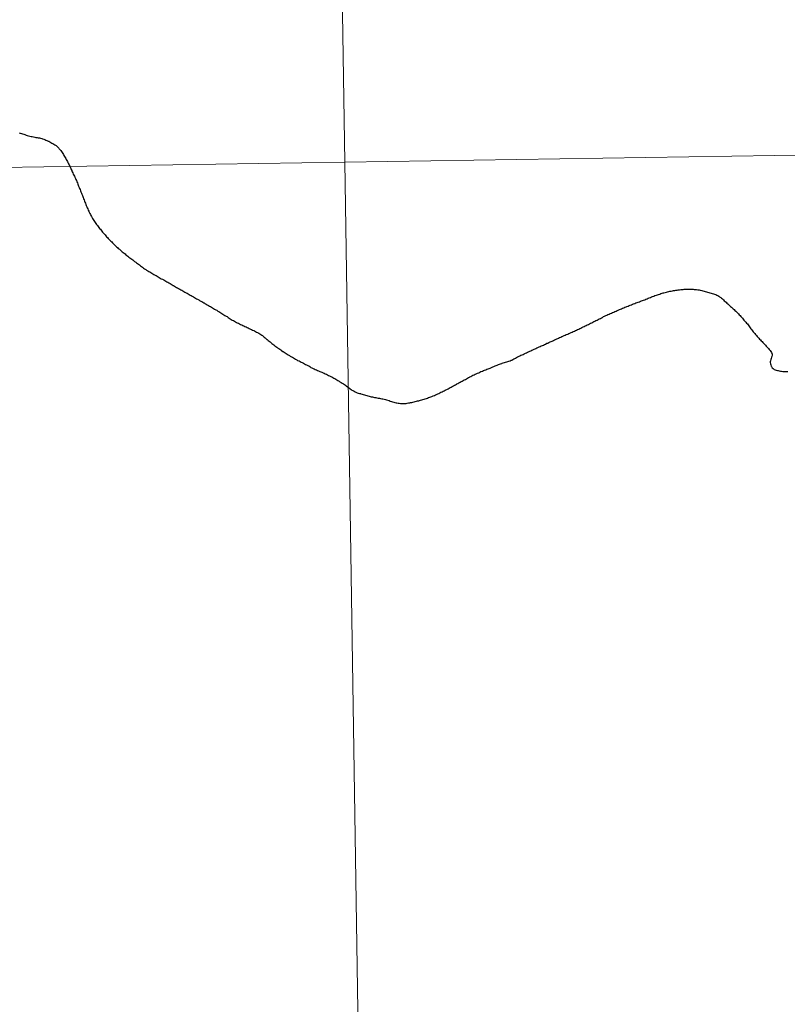
# Model space of a CAD drawing. Units: metres. Extents: x 602156 to 606657, y 4793585 to 4796623.
# Drawn here: x 603214 to 603237, y 4793816 to 4793845 of the extents above; entities that cross this region are included whole.
import ezdxf

# ---------------------------------------------------------------- set-up
doc = ezdxf.new("R2010")
doc.units = ezdxf.units.M
doc.header["$MEASUREMENT"] = 0
doc.layers.add('Nivel 63', color=7, linetype='Continuous', lineweight=0)

msp = doc.modelspace()

# ---------------------------------------------------------------- linework, layer by layer
at = {"layer": 'Nivel 63', "color": 7, "linetype": 'Continuous', "lineweight": 30, "flags": 128}
for points in [[(603213.72, 4793841.63), (603213.75, 4793841.62), (603213.79, 4793841.61), (603213.82, 4793841.6), (603213.86, 4793841.59), (603213.89, 4793841.58), (603213.93, 4793841.56), (603213.96, 4793841.55), (603214, 4793841.54), (603214.03, 4793841.53), (603214.07, 4793841.52), (603214.1, 4793841.52), (603214.14, 4793841.51), (603214.18, 4793841.5), (603214.21, 4793841.49), (603214.25, 4793841.49), (603214.28, 4793841.48), (603214.32, 4793841.48), (603214.35, 4793841.47), (603214.39, 4793841.46), (603214.41, 4793841.45), (603214.45, 4793841.44), (603214.48, 4793841.43), (603214.51, 4793841.41), (603214.54, 4793841.4), (603214.58, 4793841.38), (603214.6, 4793841.38), (603214.69, 4793841.32), (603214.72, 4793841.31), (603214.75, 4793841.29), (603214.78, 4793841.27), (603214.82, 4793841.25), (603214.82, 4793841.25), (603214.85, 4793841.22), (603214.87, 4793841.2), (603214.9, 4793841.17), (603214.91, 4793841.15), (603214.93, 4793841.13), (603214.96, 4793841.1), (603214.98, 4793841.07), (603215, 4793841.04), (603215.02, 4793841.01), (603215.04, 4793840.98), (603215.05, 4793840.95), (603215.07, 4793840.92), (603215.09, 4793840.89), (603215.11, 4793840.86), (603215.12, 4793840.83), (603215.14, 4793840.8), (603215.16, 4793840.77), (603215.17, 4793840.74), (603215.19, 4793840.7), (603215.21, 4793840.67), (603215.22, 4793840.64), (603215.24, 4793840.61), (603215.26, 4793840.57), (603215.27, 4793840.54), (603215.29, 4793840.51), (603215.29, 4793840.5), (603215.3, 4793840.47), (603215.32, 4793840.44), (603215.33, 4793840.4), (603215.35, 4793840.37), (603215.36, 4793840.34), (603215.37, 4793840.31), (603215.39, 4793840.27), (603215.4, 4793840.24), (603215.42, 4793840.21), (603215.43, 4793840.17), (603215.45, 4793840.14), (603215.46, 4793840.1), (603215.47, 4793840.07), (603215.48, 4793840.04), (603215.5, 4793840)], [(603213.72, 4793841.63), (603213.75, 4793841.62), (603213.79, 4793841.61), (603213.82, 4793841.6), (603213.86, 4793841.59), (603213.89, 4793841.58), (603213.93, 4793841.56), (603213.96, 4793841.55), (603214, 4793841.54), (603214.03, 4793841.53), (603214.07, 4793841.52), (603214.1, 4793841.52), (603214.14, 4793841.51), (603214.18, 4793841.5), (603214.21, 4793841.49), (603214.25, 4793841.49), (603214.28, 4793841.48), (603214.32, 4793841.48), (603214.35, 4793841.47), (603214.39, 4793841.46), (603214.41, 4793841.45), (603214.45, 4793841.44), (603214.48, 4793841.43), (603214.51, 4793841.41), (603214.54, 4793841.4), (603214.58, 4793841.38), (603214.6, 4793841.38), (603214.69, 4793841.32), (603214.72, 4793841.31), (603214.75, 4793841.29), (603214.78, 4793841.27), (603214.82, 4793841.25), (603214.82, 4793841.25), (603214.85, 4793841.22), (603214.87, 4793841.2), (603214.9, 4793841.17), (603214.91, 4793841.15), (603214.93, 4793841.13), (603214.96, 4793841.1), (603214.98, 4793841.07), (603215, 4793841.04), (603215.02, 4793841.01), (603215.04, 4793840.98), (603215.05, 4793840.95), (603215.07, 4793840.92), (603215.09, 4793840.89), (603215.11, 4793840.86), (603215.12, 4793840.83), (603215.14, 4793840.8), (603215.16, 4793840.77), (603215.17, 4793840.74), (603215.19, 4793840.7), (603215.21, 4793840.67), (603215.22, 4793840.64), (603215.24, 4793840.61), (603215.26, 4793840.57), (603215.27, 4793840.54), (603215.29, 4793840.51), (603215.29, 4793840.5), (603215.3, 4793840.47), (603215.32, 4793840.44), (603215.33, 4793840.4), (603215.35, 4793840.37), (603215.36, 4793840.34), (603215.37, 4793840.31), (603215.39, 4793840.27), (603215.4, 4793840.24), (603215.42, 4793840.21), (603215.43, 4793840.17), (603215.45, 4793840.14), (603215.46, 4793840.1), (603215.47, 4793840.07), (603215.48, 4793840.04), (603215.5, 4793840)], [(603215.5, 4793840), (603215.51, 4793839.97), (603215.53, 4793839.94), (603215.54, 4793839.9), (603215.55, 4793839.87), (603215.55, 4793839.87), (603215.57, 4793839.83), (603215.58, 4793839.8), (603215.6, 4793839.76), (603215.61, 4793839.73), (603215.62, 4793839.7), (603215.63, 4793839.66), (603215.65, 4793839.63), (603215.66, 4793839.59), (603215.67, 4793839.56), (603215.69, 4793839.53), (603215.7, 4793839.49), (603215.71, 4793839.46), (603215.73, 4793839.42), (603215.74, 4793839.39), (603215.76, 4793839.36), (603215.77, 4793839.32), (603215.79, 4793839.29), (603215.8, 4793839.26), (603215.82, 4793839.22), (603215.84, 4793839.19), (603215.85, 4793839.16), (603215.87, 4793839.13), (603215.88, 4793839.11), (603215.9, 4793839.08), (603215.92, 4793839.05), (603215.94, 4793839.02), (603215.96, 4793838.99), (603215.98, 4793838.96), (603216, 4793838.93), (603216.02, 4793838.9), (603216.05, 4793838.87), (603216.07, 4793838.84), (603216.09, 4793838.81), (603216.11, 4793838.78), (603216.14, 4793838.76), (603216.16, 4793838.73), (603216.18, 4793838.7), (603216.2, 4793838.67), (603216.23, 4793838.64), (603216.25, 4793838.62), (603216.28, 4793838.59), (603216.3, 4793838.56), (603216.32, 4793838.53), (603216.35, 4793838.51), (603216.37, 4793838.48), (603216.4, 4793838.45), (603216.42, 4793838.43), (603216.45, 4793838.4), (603216.48, 4793838.38), (603216.5, 4793838.35), (603216.53, 4793838.32), (603216.54, 4793838.31), (603216.57, 4793838.28), (603216.59, 4793838.26), (603216.62, 4793838.23), (603216.65, 4793838.21), (603216.67, 4793838.18), (603216.7, 4793838.16), (603216.73, 4793838.13), (603216.75, 4793838.11), (603216.78, 4793838.08), (603216.81, 4793838.06), (603216.84, 4793838.04), (603216.87, 4793838.02), (603216.89, 4793837.99), (603216.92, 4793837.97), (603216.95, 4793837.95), (603216.98, 4793837.92), (603217.01, 4793837.9), (603217.04, 4793837.88), (603217.07, 4793837.86), (603217.1, 4793837.84), (603217.13, 4793837.81), (603217.15, 4793837.79), (603217.19, 4793837.77), (603217.21, 4793837.75), (603217.24, 4793837.73), (603217.27, 4793837.71), (603217.3, 4793837.69), (603217.33, 4793837.66), (603217.36, 4793837.64), (603217.39, 4793837.62), (603217.42, 4793837.6), (603217.45, 4793837.58), (603217.49, 4793837.56), (603217.51, 4793837.54), (603217.55, 4793837.52), (603217.58, 4793837.5), (603217.61, 4793837.49), (603217.64, 4793837.47), (603217.67, 4793837.45), (603217.7, 4793837.43), (603217.73, 4793837.41), (603217.77, 4793837.39)], [(603215.5, 4793840), (603215.51, 4793839.97), (603215.53, 4793839.94), (603215.54, 4793839.9), (603215.55, 4793839.87), (603215.55, 4793839.87), (603215.57, 4793839.83), (603215.58, 4793839.8), (603215.6, 4793839.76), (603215.61, 4793839.73), (603215.62, 4793839.7), (603215.63, 4793839.66), (603215.65, 4793839.63), (603215.66, 4793839.59), (603215.67, 4793839.56), (603215.69, 4793839.53), (603215.7, 4793839.49), (603215.71, 4793839.46), (603215.73, 4793839.42), (603215.74, 4793839.39), (603215.76, 4793839.36), (603215.77, 4793839.32), (603215.79, 4793839.29), (603215.8, 4793839.26), (603215.82, 4793839.22), (603215.84, 4793839.19), (603215.85, 4793839.16), (603215.87, 4793839.13), (603215.88, 4793839.11), (603215.9, 4793839.08), (603215.92, 4793839.05), (603215.94, 4793839.02), (603215.96, 4793838.99), (603215.98, 4793838.96), (603216, 4793838.93), (603216.02, 4793838.9), (603216.05, 4793838.87), (603216.07, 4793838.84), (603216.09, 4793838.81), (603216.11, 4793838.78), (603216.14, 4793838.76), (603216.16, 4793838.73), (603216.18, 4793838.7), (603216.2, 4793838.67), (603216.23, 4793838.64), (603216.25, 4793838.62), (603216.28, 4793838.59), (603216.3, 4793838.56), (603216.32, 4793838.53), (603216.35, 4793838.51), (603216.37, 4793838.48), (603216.4, 4793838.45), (603216.42, 4793838.43), (603216.45, 4793838.4), (603216.48, 4793838.38), (603216.5, 4793838.35), (603216.53, 4793838.32), (603216.54, 4793838.31), (603216.57, 4793838.28), (603216.59, 4793838.26), (603216.62, 4793838.23), (603216.65, 4793838.21), (603216.67, 4793838.18), (603216.7, 4793838.16), (603216.73, 4793838.13), (603216.75, 4793838.11), (603216.78, 4793838.08), (603216.81, 4793838.06), (603216.84, 4793838.04), (603216.87, 4793838.02), (603216.89, 4793837.99), (603216.92, 4793837.97), (603216.95, 4793837.95), (603216.98, 4793837.92), (603217.01, 4793837.9), (603217.04, 4793837.88), (603217.07, 4793837.86), (603217.1, 4793837.84), (603217.13, 4793837.81), (603217.15, 4793837.79), (603217.19, 4793837.77), (603217.21, 4793837.75), (603217.24, 4793837.73), (603217.27, 4793837.71), (603217.3, 4793837.69), (603217.33, 4793837.66), (603217.36, 4793837.64), (603217.39, 4793837.62), (603217.42, 4793837.6), (603217.45, 4793837.58), (603217.49, 4793837.56), (603217.51, 4793837.54), (603217.55, 4793837.52), (603217.58, 4793837.5), (603217.61, 4793837.49), (603217.64, 4793837.47), (603217.67, 4793837.45), (603217.7, 4793837.43), (603217.73, 4793837.41), (603217.77, 4793837.39)], [(603217.77, 4793837.39), (603217.8, 4793837.38), (603217.83, 4793837.36), (603217.86, 4793837.34), (603217.89, 4793837.32), (603217.92, 4793837.3), (603217.95, 4793837.28), (603217.99, 4793837.27), (603218.02, 4793837.25), (603218.05, 4793837.23), (603218.08, 4793837.21), (603218.11, 4793837.19), (603218.14, 4793837.18), (603218.17, 4793837.16), (603218.21, 4793837.14), (603218.24, 4793837.12), (603218.27, 4793837.1), (603218.3, 4793837.08), (603218.31, 4793837.08), (603218.34, 4793837.06), (603218.37, 4793837.04), (603218.4, 4793837.02), (603218.43, 4793837.01), (603218.46, 4793836.99), (603218.5, 4793836.97), (603218.53, 4793836.95), (603218.56, 4793836.94), (603218.59, 4793836.92), (603218.62, 4793836.9), (603218.65, 4793836.88), (603218.69, 4793836.86), (603218.72, 4793836.85), (603218.75, 4793836.83), (603218.78, 4793836.81), (603218.81, 4793836.79), (603218.84, 4793836.78), (603218.87, 4793836.76), (603218.91, 4793836.74), (603218.94, 4793836.72), (603218.97, 4793836.7), (603219, 4793836.68), (603219.03, 4793836.67), (603219.07, 4793836.65), (603219.09, 4793836.63), (603219.13, 4793836.61), (603219.16, 4793836.6), (603219.19, 4793836.58), (603219.22, 4793836.56), (603219.23, 4793836.56), (603219.25, 4793836.54), (603219.29, 4793836.52), (603219.32, 4793836.5), (603219.35, 4793836.48), (603219.38, 4793836.46), (603219.41, 4793836.45), (603219.44, 4793836.43), (603219.47, 4793836.41), (603219.5, 4793836.39), (603219.53, 4793836.37), (603219.57, 4793836.35), (603219.6, 4793836.34), (603219.63, 4793836.31), (603219.66, 4793836.3), (603219.69, 4793836.28), (603219.72, 4793836.26), (603219.75, 4793836.24), (603219.78, 4793836.22), (603219.81, 4793836.2), (603219.84, 4793836.18), (603219.88, 4793836.16), (603219.91, 4793836.15), (603219.94, 4793836.13), (603219.97, 4793836.11), (603220, 4793836.09), (603220.03, 4793836.07), (603220.06, 4793836.05), (603220.1, 4793836.04), (603220.13, 4793836.02), (603220.16, 4793836), (603220.19, 4793835.98), (603220.21, 4793835.97), (603220.25, 4793835.96), (603220.28, 4793835.94), (603220.31, 4793835.92), (603220.35, 4793835.91), (603220.38, 4793835.89), (603220.41, 4793835.88), (603220.44, 4793835.86), (603220.48, 4793835.85), (603220.51, 4793835.83), (603220.54, 4793835.82), (603220.57, 4793835.8), (603220.61, 4793835.78), (603220.64, 4793835.77), (603220.67, 4793835.75), (603220.7, 4793835.74), (603220.72, 4793835.73), (603220.75, 4793835.71), (603220.78, 4793835.69), (603220.81, 4793835.68), (603220.85, 4793835.66)], [(603217.77, 4793837.39), (603217.8, 4793837.38), (603217.83, 4793837.36), (603217.86, 4793837.34), (603217.89, 4793837.32), (603217.92, 4793837.3), (603217.95, 4793837.28), (603217.99, 4793837.27), (603218.02, 4793837.25), (603218.05, 4793837.23), (603218.08, 4793837.21), (603218.11, 4793837.19), (603218.14, 4793837.18), (603218.17, 4793837.16), (603218.21, 4793837.14), (603218.24, 4793837.12), (603218.27, 4793837.1), (603218.3, 4793837.08), (603218.31, 4793837.08), (603218.34, 4793837.06), (603218.37, 4793837.04), (603218.4, 4793837.02), (603218.43, 4793837.01), (603218.46, 4793836.99), (603218.5, 4793836.97), (603218.53, 4793836.95), (603218.56, 4793836.94), (603218.59, 4793836.92), (603218.62, 4793836.9), (603218.65, 4793836.88), (603218.69, 4793836.86), (603218.72, 4793836.85), (603218.75, 4793836.83), (603218.78, 4793836.81), (603218.81, 4793836.79), (603218.84, 4793836.78), (603218.87, 4793836.76), (603218.91, 4793836.74), (603218.94, 4793836.72), (603218.97, 4793836.7), (603219, 4793836.68), (603219.03, 4793836.67), (603219.07, 4793836.65), (603219.09, 4793836.63), (603219.13, 4793836.61), (603219.16, 4793836.6), (603219.19, 4793836.58), (603219.22, 4793836.56), (603219.23, 4793836.56), (603219.25, 4793836.54), (603219.29, 4793836.52), (603219.32, 4793836.5), (603219.35, 4793836.48), (603219.38, 4793836.46), (603219.41, 4793836.45), (603219.44, 4793836.43), (603219.47, 4793836.41), (603219.5, 4793836.39), (603219.53, 4793836.37), (603219.57, 4793836.35), (603219.6, 4793836.34), (603219.63, 4793836.31), (603219.66, 4793836.3), (603219.69, 4793836.28), (603219.72, 4793836.26), (603219.75, 4793836.24), (603219.78, 4793836.22), (603219.81, 4793836.2), (603219.84, 4793836.18), (603219.88, 4793836.16), (603219.91, 4793836.15), (603219.94, 4793836.13), (603219.97, 4793836.11), (603220, 4793836.09), (603220.03, 4793836.07), (603220.06, 4793836.05), (603220.1, 4793836.04), (603220.13, 4793836.02), (603220.16, 4793836), (603220.19, 4793835.98), (603220.21, 4793835.97), (603220.25, 4793835.96), (603220.28, 4793835.94), (603220.31, 4793835.92), (603220.35, 4793835.91), (603220.38, 4793835.89), (603220.41, 4793835.88), (603220.44, 4793835.86), (603220.48, 4793835.85), (603220.51, 4793835.83), (603220.54, 4793835.82), (603220.57, 4793835.8), (603220.61, 4793835.78), (603220.64, 4793835.77), (603220.67, 4793835.75), (603220.7, 4793835.74), (603220.72, 4793835.73), (603220.75, 4793835.71), (603220.78, 4793835.69), (603220.81, 4793835.68), (603220.85, 4793835.66)], [(603230.34, 4793835.77), (603230.38, 4793835.78), (603230.41, 4793835.8), (603230.44, 4793835.81), (603230.47, 4793835.83), (603230.51, 4793835.85), (603230.54, 4793835.86), (603230.57, 4793835.88), (603230.6, 4793835.89), (603230.63, 4793835.91), (603230.67, 4793835.92), (603230.7, 4793835.94), (603230.73, 4793835.96), (603230.77, 4793835.97), (603230.8, 4793835.99), (603230.83, 4793836.01), (603230.86, 4793836.02), (603230.89, 4793836.04), (603230.93, 4793836.05), (603230.96, 4793836.07), (603230.99, 4793836.09), (603231.03, 4793836.1), (603231.06, 4793836.12), (603231.09, 4793836.13), (603231.12, 4793836.15), (603231.15, 4793836.16), (603231.19, 4793836.18), (603231.22, 4793836.19), (603231.25, 4793836.21), (603231.29, 4793836.22), (603231.32, 4793836.24), (603231.35, 4793836.25), (603231.38, 4793836.27), (603231.42, 4793836.28), (603231.45, 4793836.3), (603231.49, 4793836.31), (603231.52, 4793836.33), (603231.55, 4793836.34), (603231.59, 4793836.36), (603231.62, 4793836.37), (603231.65, 4793836.38), (603231.68, 4793836.4), (603231.72, 4793836.41), (603231.75, 4793836.43), (603231.79, 4793836.44), (603231.81, 4793836.45), (603231.85, 4793836.46), (603231.88, 4793836.48), (603231.91, 4793836.49), (603231.95, 4793836.5), (603231.98, 4793836.52), (603232.01, 4793836.53), (603232.05, 4793836.54), (603232.08, 4793836.56), (603232.12, 4793836.57), (603232.15, 4793836.58), (603232.19, 4793836.59), (603232.22, 4793836.61), (603232.25, 4793836.62), (603232.28, 4793836.63), (603232.31, 4793836.64), (603232.35, 4793836.65), (603232.38, 4793836.67), (603232.42, 4793836.68), (603232.45, 4793836.7), (603232.48, 4793836.71), (603232.52, 4793836.72), (603232.55, 4793836.74), (603232.58, 4793836.75), (603232.62, 4793836.76), (603232.65, 4793836.78), (603232.69, 4793836.79), (603232.72, 4793836.8), (603232.75, 4793836.81), (603232.79, 4793836.82), (603232.82, 4793836.84), (603232.86, 4793836.85), (603232.89, 4793836.86), (603232.91, 4793836.86), (603232.95, 4793836.87), (603232.99, 4793836.88), (603233.02, 4793836.89), (603233.06, 4793836.9), (603233.09, 4793836.91), (603233.13, 4793836.91), (603233.17, 4793836.92), (603233.2, 4793836.93), (603233.24, 4793836.93), (603233.27, 4793836.94), (603233.31, 4793836.94), (603233.34, 4793836.95), (603233.38, 4793836.95), (603233.42, 4793836.96), (603233.45, 4793836.96), (603233.49, 4793836.96), (603233.52, 4793836.97), (603233.53, 4793836.97), (603233.57, 4793836.97), (603233.6, 4793836.97), (603233.64, 4793836.97), (603233.68, 4793836.97)], [(603230.34, 4793835.77), (603230.38, 4793835.78), (603230.41, 4793835.8), (603230.44, 4793835.81), (603230.47, 4793835.83), (603230.51, 4793835.85), (603230.54, 4793835.86), (603230.57, 4793835.88), (603230.6, 4793835.89), (603230.63, 4793835.91), (603230.67, 4793835.92), (603230.7, 4793835.94), (603230.73, 4793835.96), (603230.77, 4793835.97), (603230.8, 4793835.99), (603230.83, 4793836.01), (603230.86, 4793836.02), (603230.89, 4793836.04), (603230.93, 4793836.05), (603230.96, 4793836.07), (603230.99, 4793836.09), (603231.03, 4793836.1), (603231.06, 4793836.12), (603231.09, 4793836.13), (603231.12, 4793836.15), (603231.15, 4793836.16), (603231.19, 4793836.18), (603231.22, 4793836.19), (603231.25, 4793836.21), (603231.29, 4793836.22), (603231.32, 4793836.24), (603231.35, 4793836.25), (603231.38, 4793836.27), (603231.42, 4793836.28), (603231.45, 4793836.3), (603231.49, 4793836.31), (603231.52, 4793836.33), (603231.55, 4793836.34), (603231.59, 4793836.36), (603231.62, 4793836.37), (603231.65, 4793836.38), (603231.68, 4793836.4), (603231.72, 4793836.41), (603231.75, 4793836.43), (603231.79, 4793836.44), (603231.81, 4793836.45), (603231.85, 4793836.46), (603231.88, 4793836.48), (603231.91, 4793836.49), (603231.95, 4793836.5), (603231.98, 4793836.52), (603232.01, 4793836.53), (603232.05, 4793836.54), (603232.08, 4793836.56), (603232.12, 4793836.57), (603232.15, 4793836.58), (603232.19, 4793836.59), (603232.22, 4793836.61), (603232.25, 4793836.62), (603232.28, 4793836.63), (603232.31, 4793836.64), (603232.35, 4793836.65), (603232.38, 4793836.67), (603232.42, 4793836.68), (603232.45, 4793836.7), (603232.48, 4793836.71), (603232.52, 4793836.72), (603232.55, 4793836.74), (603232.58, 4793836.75), (603232.62, 4793836.76), (603232.65, 4793836.78), (603232.69, 4793836.79), (603232.72, 4793836.8), (603232.75, 4793836.81), (603232.79, 4793836.82), (603232.82, 4793836.84), (603232.86, 4793836.85), (603232.89, 4793836.86), (603232.91, 4793836.86), (603232.95, 4793836.87), (603232.99, 4793836.88), (603233.02, 4793836.89), (603233.06, 4793836.9), (603233.09, 4793836.91), (603233.13, 4793836.91), (603233.17, 4793836.92), (603233.2, 4793836.93), (603233.24, 4793836.93), (603233.27, 4793836.94), (603233.31, 4793836.94), (603233.34, 4793836.95), (603233.38, 4793836.95), (603233.42, 4793836.96), (603233.45, 4793836.96), (603233.49, 4793836.96), (603233.52, 4793836.97), (603233.53, 4793836.97), (603233.57, 4793836.97), (603233.6, 4793836.97), (603233.64, 4793836.97), (603233.68, 4793836.97)], [(603233.68, 4793836.97), (603233.71, 4793836.97), (603233.75, 4793836.97), (603233.79, 4793836.97), (603233.82, 4793836.96), (603233.86, 4793836.96), (603233.89, 4793836.96), (603233.93, 4793836.95), (603233.97, 4793836.95), (603234, 4793836.94), (603234.04, 4793836.93), (603234.07, 4793836.92), (603234.11, 4793836.91), (603234.14, 4793836.9), (603234.18, 4793836.89), (603234.21, 4793836.88), (603234.25, 4793836.87), (603234.28, 4793836.86), (603234.28, 4793836.86), (603234.32, 4793836.85), (603234.35, 4793836.84), (603234.39, 4793836.83), (603234.42, 4793836.82), (603234.46, 4793836.81), (603234.49, 4793836.79), (603234.52, 4793836.78), (603234.55, 4793836.76), (603234.57, 4793836.74), (603234.61, 4793836.72), (603234.63, 4793836.7), (603234.66, 4793836.68), (603234.69, 4793836.65), (603234.71, 4793836.62), (603234.74, 4793836.6), (603234.77, 4793836.58), (603234.79, 4793836.55), (603234.82, 4793836.53), (603234.85, 4793836.5), (603234.87, 4793836.48), (603234.9, 4793836.45), (603234.93, 4793836.43), (603234.95, 4793836.41), (603234.98, 4793836.38), (603235.01, 4793836.36), (603235.03, 4793836.33), (603235.06, 4793836.31), (603235.09, 4793836.28), (603235.11, 4793836.26), (603235.14, 4793836.23), (603235.16, 4793836.2), (603235.19, 4793836.18), (603235.21, 4793836.15), (603235.24, 4793836.13), (603235.26, 4793836.11), (603235.28, 4793836.08), (603235.3, 4793836.05), (603235.33, 4793836.02), (603235.35, 4793835.99), (603235.37, 4793835.96), (603235.4, 4793835.94), (603235.42, 4793835.91), (603235.44, 4793835.88), (603235.46, 4793835.85), (603235.48, 4793835.82), (603235.5, 4793835.79), (603235.53, 4793835.76), (603235.55, 4793835.73), (603235.57, 4793835.7), (603235.59, 4793835.68), (603235.62, 4793835.65), (603235.64, 4793835.62), (603235.64, 4793835.62), (603235.67, 4793835.59), (603235.69, 4793835.56), (603235.71, 4793835.54), (603235.74, 4793835.51), (603235.76, 4793835.48), (603235.79, 4793835.46), (603235.81, 4793835.43), (603235.84, 4793835.41), (603235.86, 4793835.38), (603235.89, 4793835.35), (603235.91, 4793835.33), (603235.94, 4793835.3), (603235.96, 4793835.27), (603235.98, 4793835.25), (603236.01, 4793835.22), (603236.03, 4793835.2), (603236.05, 4793835.17), (603236.08, 4793835.14), (603236.1, 4793835.11), (603236.12, 4793835.08), (603236.13, 4793835.05), (603236.14, 4793835.04), (603236.14, 4793835.01), (603236.14, 4793835), (603236.13, 4793834.96), (603236.12, 4793834.94), (603236.11, 4793834.9), (603236.1, 4793834.87), (603236.09, 4793834.83)], [(603233.68, 4793836.97), (603233.71, 4793836.97), (603233.75, 4793836.97), (603233.79, 4793836.97), (603233.82, 4793836.96), (603233.86, 4793836.96), (603233.89, 4793836.96), (603233.93, 4793836.95), (603233.97, 4793836.95), (603234, 4793836.94), (603234.04, 4793836.93), (603234.07, 4793836.92), (603234.11, 4793836.91), (603234.14, 4793836.9), (603234.18, 4793836.89), (603234.21, 4793836.88), (603234.25, 4793836.87), (603234.28, 4793836.86), (603234.28, 4793836.86), (603234.32, 4793836.85), (603234.35, 4793836.84), (603234.39, 4793836.83), (603234.42, 4793836.82), (603234.46, 4793836.81), (603234.49, 4793836.79), (603234.52, 4793836.78), (603234.55, 4793836.76), (603234.57, 4793836.74), (603234.61, 4793836.72), (603234.63, 4793836.7), (603234.66, 4793836.68), (603234.69, 4793836.65), (603234.71, 4793836.62), (603234.74, 4793836.6), (603234.77, 4793836.58), (603234.79, 4793836.55), (603234.82, 4793836.53), (603234.85, 4793836.5), (603234.87, 4793836.48), (603234.9, 4793836.45), (603234.93, 4793836.43), (603234.95, 4793836.41), (603234.98, 4793836.38), (603235.01, 4793836.36), (603235.03, 4793836.33), (603235.06, 4793836.31), (603235.09, 4793836.28), (603235.11, 4793836.26), (603235.14, 4793836.23), (603235.16, 4793836.2), (603235.19, 4793836.18), (603235.21, 4793836.15), (603235.24, 4793836.13), (603235.26, 4793836.11), (603235.28, 4793836.08), (603235.3, 4793836.05), (603235.33, 4793836.02), (603235.35, 4793835.99), (603235.37, 4793835.96), (603235.4, 4793835.94), (603235.42, 4793835.91), (603235.44, 4793835.88), (603235.46, 4793835.85), (603235.48, 4793835.82), (603235.5, 4793835.79), (603235.53, 4793835.76), (603235.55, 4793835.73), (603235.57, 4793835.7), (603235.59, 4793835.68), (603235.62, 4793835.65), (603235.64, 4793835.62), (603235.64, 4793835.62), (603235.67, 4793835.59), (603235.69, 4793835.56), (603235.71, 4793835.54), (603235.74, 4793835.51), (603235.76, 4793835.48), (603235.79, 4793835.46), (603235.81, 4793835.43), (603235.84, 4793835.41), (603235.86, 4793835.38), (603235.89, 4793835.35), (603235.91, 4793835.33), (603235.94, 4793835.3), (603235.96, 4793835.27), (603235.98, 4793835.25), (603236.01, 4793835.22), (603236.03, 4793835.2), (603236.05, 4793835.17), (603236.08, 4793835.14), (603236.1, 4793835.11), (603236.12, 4793835.08), (603236.13, 4793835.05), (603236.14, 4793835.04), (603236.14, 4793835.01), (603236.14, 4793835), (603236.13, 4793834.96), (603236.12, 4793834.94), (603236.11, 4793834.9), (603236.1, 4793834.87), (603236.09, 4793834.83)], [(603227.17, 4793834.37), (603227.2, 4793834.39), (603227.23, 4793834.41), (603227.27, 4793834.42), (603227.3, 4793834.44), (603227.33, 4793834.45), (603227.36, 4793834.47), (603227.4, 4793834.48), (603227.43, 4793834.5), (603227.46, 4793834.52), (603227.47, 4793834.52), (603227.51, 4793834.53), (603227.54, 4793834.55), (603227.57, 4793834.56), (603227.61, 4793834.57), (603227.64, 4793834.59), (603227.68, 4793834.6), (603227.71, 4793834.61), (603227.74, 4793834.62), (603227.78, 4793834.64), (603227.78, 4793834.64), (603227.82, 4793834.65), (603227.85, 4793834.66), (603227.89, 4793834.68), (603227.92, 4793834.69), (603227.95, 4793834.7), (603227.99, 4793834.72), (603228.02, 4793834.73), (603228.05, 4793834.74), (603228.09, 4793834.75), (603228.1, 4793834.76), (603228.13, 4793834.77), (603228.17, 4793834.78), (603228.2, 4793834.79), (603228.24, 4793834.8), (603228.27, 4793834.81), (603228.3, 4793834.82), (603228.34, 4793834.83), (603228.37, 4793834.85), (603228.39, 4793834.85), (603228.42, 4793834.87), (603228.45, 4793834.89), (603228.48, 4793834.9), (603228.5, 4793834.91), (603228.53, 4793834.93), (603228.56, 4793834.95), (603228.59, 4793834.96), (603228.63, 4793834.98), (603228.66, 4793835), (603228.69, 4793835.01), (603228.72, 4793835.02), (603228.75, 4793835.04), (603228.79, 4793835.06), (603228.82, 4793835.07), (603228.85, 4793835.09), (603228.88, 4793835.1), (603228.92, 4793835.12), (603228.95, 4793835.13), (603228.98, 4793835.15), (603229.01, 4793835.16), (603229.05, 4793835.18), (603229.08, 4793835.19), (603229.1, 4793835.2), (603229.13, 4793835.22), (603229.16, 4793835.23), (603229.2, 4793835.25), (603229.23, 4793835.26), (603229.26, 4793835.28), (603229.3, 4793835.29), (603229.33, 4793835.3), (603229.36, 4793835.32), (603229.39, 4793835.33), (603229.43, 4793835.36), (603229.46, 4793835.36), (603229.49, 4793835.38), (603229.53, 4793835.4), (603229.56, 4793835.41), (603229.59, 4793835.42), (603229.63, 4793835.44), (603229.66, 4793835.46), (603229.69, 4793835.47), (603229.73, 4793835.49), (603229.76, 4793835.5), (603229.78, 4793835.51), (603229.81, 4793835.53), (603229.85, 4793835.54), (603229.88, 4793835.56), (603229.91, 4793835.57), (603229.95, 4793835.59), (603229.98, 4793835.6), (603230.01, 4793835.62), (603230.05, 4793835.63), (603230.08, 4793835.65), (603230.11, 4793835.66), (603230.15, 4793835.68), (603230.18, 4793835.69), (603230.21, 4793835.71), (603230.25, 4793835.72), (603230.28, 4793835.74), (603230.31, 4793835.75), (603230.34, 4793835.77)], [(603227.17, 4793834.37), (603227.2, 4793834.39), (603227.23, 4793834.41), (603227.27, 4793834.42), (603227.3, 4793834.44), (603227.33, 4793834.45), (603227.36, 4793834.47), (603227.4, 4793834.48), (603227.43, 4793834.5), (603227.46, 4793834.52), (603227.47, 4793834.52), (603227.51, 4793834.53), (603227.54, 4793834.55), (603227.57, 4793834.56), (603227.61, 4793834.57), (603227.64, 4793834.59), (603227.68, 4793834.6), (603227.71, 4793834.61), (603227.74, 4793834.62), (603227.78, 4793834.64), (603227.78, 4793834.64), (603227.82, 4793834.65), (603227.85, 4793834.66), (603227.89, 4793834.68), (603227.92, 4793834.69), (603227.95, 4793834.7), (603227.99, 4793834.72), (603228.02, 4793834.73), (603228.05, 4793834.74), (603228.09, 4793834.75), (603228.1, 4793834.76), (603228.13, 4793834.77), (603228.17, 4793834.78), (603228.2, 4793834.79), (603228.24, 4793834.8), (603228.27, 4793834.81), (603228.3, 4793834.82), (603228.34, 4793834.83), (603228.37, 4793834.85), (603228.39, 4793834.85), (603228.42, 4793834.87), (603228.45, 4793834.89), (603228.48, 4793834.9), (603228.5, 4793834.91), (603228.53, 4793834.93), (603228.56, 4793834.95), (603228.59, 4793834.96), (603228.63, 4793834.98), (603228.66, 4793835), (603228.69, 4793835.01), (603228.72, 4793835.02), (603228.75, 4793835.04), (603228.79, 4793835.06), (603228.82, 4793835.07), (603228.85, 4793835.09), (603228.88, 4793835.1), (603228.92, 4793835.12), (603228.95, 4793835.13), (603228.98, 4793835.15), (603229.01, 4793835.16), (603229.05, 4793835.18), (603229.08, 4793835.19), (603229.1, 4793835.2), (603229.13, 4793835.22), (603229.16, 4793835.23), (603229.2, 4793835.25), (603229.23, 4793835.26), (603229.26, 4793835.28), (603229.3, 4793835.29), (603229.33, 4793835.3), (603229.36, 4793835.32), (603229.39, 4793835.33), (603229.43, 4793835.36), (603229.46, 4793835.36), (603229.49, 4793835.38), (603229.53, 4793835.4), (603229.56, 4793835.41), (603229.59, 4793835.42), (603229.63, 4793835.44), (603229.66, 4793835.46), (603229.69, 4793835.47), (603229.73, 4793835.49), (603229.76, 4793835.5), (603229.78, 4793835.51), (603229.81, 4793835.53), (603229.85, 4793835.54), (603229.88, 4793835.56), (603229.91, 4793835.57), (603229.95, 4793835.59), (603229.98, 4793835.6), (603230.01, 4793835.62), (603230.05, 4793835.63), (603230.08, 4793835.65), (603230.11, 4793835.66), (603230.15, 4793835.68), (603230.18, 4793835.69), (603230.21, 4793835.71), (603230.25, 4793835.72), (603230.28, 4793835.74), (603230.31, 4793835.75), (603230.34, 4793835.77)], [(603220.85, 4793835.66), (603220.88, 4793835.64), (603220.91, 4793835.62), (603220.94, 4793835.6), (603220.96, 4793835.59), (603220.98, 4793835.57), (603221.01, 4793835.54), (603221.04, 4793835.52), (603221.07, 4793835.49), (603221.09, 4793835.47), (603221.1, 4793835.47), (603221.13, 4793835.44), (603221.16, 4793835.42), (603221.19, 4793835.4), (603221.21, 4793835.38), (603221.24, 4793835.35), (603221.27, 4793835.33), (603221.3, 4793835.31), (603221.33, 4793835.28), (603221.36, 4793835.26), (603221.39, 4793835.24), (603221.41, 4793835.22), (603221.45, 4793835.2), (603221.48, 4793835.18), (603221.51, 4793835.16), (603221.53, 4793835.14), (603221.57, 4793835.11), (603221.58, 4793835.11), (603221.61, 4793835.09), (603221.64, 4793835.07), (603221.67, 4793835.05), (603221.7, 4793835.03), (603221.73, 4793835.01), (603221.77, 4793834.99), (603221.79, 4793834.97), (603221.83, 4793834.95), (603221.86, 4793834.94), (603221.89, 4793834.92), (603221.92, 4793834.9), (603221.95, 4793834.88), (603221.99, 4793834.86), (603222.01, 4793834.84), (603222.05, 4793834.83), (603222.08, 4793834.81), (603222.11, 4793834.79), (603222.14, 4793834.78), (603222.18, 4793834.76), (603222.21, 4793834.74), (603222.24, 4793834.72), (603222.27, 4793834.71), (603222.31, 4793834.69), (603222.34, 4793834.68), (603222.37, 4793834.66), (603222.4, 4793834.64), (603222.43, 4793834.63), (603222.47, 4793834.61), (603222.5, 4793834.6), (603222.53, 4793834.58), (603222.57, 4793834.57), (603222.6, 4793834.55), (603222.63, 4793834.54), (603222.67, 4793834.52), (603222.7, 4793834.51), (603222.73, 4793834.5), (603222.77, 4793834.48), (603222.8, 4793834.47), (603222.83, 4793834.45), (603222.87, 4793834.44), (603222.9, 4793834.42), (603222.93, 4793834.4), (603222.96, 4793834.39), (603223, 4793834.37), (603223.03, 4793834.36), (603223.06, 4793834.34), (603223.09, 4793834.32), (603223.12, 4793834.31), (603223.15, 4793834.29), (603223.18, 4793834.27), (603223.21, 4793834.25), (603223.25, 4793834.23), (603223.27, 4793834.21), (603223.31, 4793834.19), (603223.34, 4793834.17), (603223.37, 4793834.15), (603223.4, 4793834.13), (603223.43, 4793834.11), (603223.45, 4793834.09), (603223.56, 4793834.01), (603223.57, 4793834), (603223.6, 4793833.98), (603223.62, 4793833.96), (603223.65, 4793833.95), (603223.69, 4793833.93), (603223.72, 4793833.91), (603223.76, 4793833.89), (603223.78, 4793833.88), (603223.81, 4793833.87), (603223.85, 4793833.86), (603223.88, 4793833.86), (603223.89, 4793833.85), (603223.93, 4793833.84)], [(603220.85, 4793835.66), (603220.88, 4793835.64), (603220.91, 4793835.62), (603220.94, 4793835.6), (603220.96, 4793835.59), (603220.98, 4793835.57), (603221.01, 4793835.54), (603221.04, 4793835.52), (603221.07, 4793835.49), (603221.09, 4793835.47), (603221.1, 4793835.47), (603221.13, 4793835.44), (603221.16, 4793835.42), (603221.19, 4793835.4), (603221.21, 4793835.38), (603221.24, 4793835.35), (603221.27, 4793835.33), (603221.3, 4793835.31), (603221.33, 4793835.28), (603221.36, 4793835.26), (603221.39, 4793835.24), (603221.41, 4793835.22), (603221.45, 4793835.2), (603221.48, 4793835.18), (603221.51, 4793835.16), (603221.53, 4793835.14), (603221.57, 4793835.11), (603221.58, 4793835.11), (603221.61, 4793835.09), (603221.64, 4793835.07), (603221.67, 4793835.05), (603221.7, 4793835.03), (603221.73, 4793835.01), (603221.77, 4793834.99), (603221.79, 4793834.97), (603221.83, 4793834.95), (603221.86, 4793834.94), (603221.89, 4793834.92), (603221.92, 4793834.9), (603221.95, 4793834.88), (603221.99, 4793834.86), (603222.01, 4793834.84), (603222.05, 4793834.83), (603222.08, 4793834.81), (603222.11, 4793834.79), (603222.14, 4793834.78), (603222.18, 4793834.76), (603222.21, 4793834.74), (603222.24, 4793834.72), (603222.27, 4793834.71), (603222.31, 4793834.69), (603222.34, 4793834.68), (603222.37, 4793834.66), (603222.4, 4793834.64), (603222.43, 4793834.63), (603222.47, 4793834.61), (603222.5, 4793834.6), (603222.53, 4793834.58), (603222.57, 4793834.57), (603222.6, 4793834.55), (603222.63, 4793834.54), (603222.67, 4793834.52), (603222.7, 4793834.51), (603222.73, 4793834.5), (603222.77, 4793834.48), (603222.8, 4793834.47), (603222.83, 4793834.45), (603222.87, 4793834.44), (603222.9, 4793834.42), (603222.93, 4793834.4), (603222.96, 4793834.39), (603223, 4793834.37), (603223.03, 4793834.36), (603223.06, 4793834.34), (603223.09, 4793834.32), (603223.12, 4793834.31), (603223.15, 4793834.29), (603223.18, 4793834.27), (603223.21, 4793834.25), (603223.25, 4793834.23), (603223.27, 4793834.21), (603223.31, 4793834.19), (603223.34, 4793834.17), (603223.37, 4793834.15), (603223.4, 4793834.13), (603223.43, 4793834.11), (603223.45, 4793834.09), (603223.56, 4793834.01), (603223.57, 4793834), (603223.6, 4793833.98), (603223.62, 4793833.96), (603223.65, 4793833.95), (603223.69, 4793833.93), (603223.72, 4793833.91), (603223.76, 4793833.89), (603223.78, 4793833.88), (603223.81, 4793833.87), (603223.85, 4793833.86), (603223.88, 4793833.86), (603223.89, 4793833.85), (603223.93, 4793833.84)], [(603236.09, 4793834.83), (603236.08, 4793834.8), (603236.08, 4793834.78), (603236.09, 4793834.74), (603236.1, 4793834.71), (603236.11, 4793834.67), (603236.12, 4793834.66), (603236.14, 4793834.63), (603236.17, 4793834.61), (603236.2, 4793834.58), (603236.23, 4793834.57), (603236.26, 4793834.56), (603236.3, 4793834.55), (603236.32, 4793834.55), (603236.35, 4793834.54), (603236.39, 4793834.53), (603236.42, 4793834.53), (603236.46, 4793834.52), (603236.46, 4793834.52), (603236.5, 4793834.52), (603236.54, 4793834.52), (603236.57, 4793834.52), (603236.61, 4793834.52)], [(603236.09, 4793834.83), (603236.08, 4793834.8), (603236.08, 4793834.78), (603236.09, 4793834.74), (603236.1, 4793834.71), (603236.11, 4793834.67), (603236.12, 4793834.66), (603236.14, 4793834.63), (603236.17, 4793834.61), (603236.2, 4793834.58), (603236.23, 4793834.57), (603236.26, 4793834.56), (603236.3, 4793834.55), (603236.32, 4793834.55), (603236.35, 4793834.54), (603236.39, 4793834.53), (603236.42, 4793834.53), (603236.46, 4793834.52), (603236.46, 4793834.52), (603236.5, 4793834.52), (603236.54, 4793834.52), (603236.57, 4793834.52), (603236.61, 4793834.52)], [(603223.93, 4793833.84), (603223.96, 4793833.83), (603224, 4793833.82), (603224.03, 4793833.81), (603224.07, 4793833.8), (603224.1, 4793833.79), (603224.14, 4793833.78), (603224.17, 4793833.77), (603224.2, 4793833.76), (603224.24, 4793833.76), (603224.27, 4793833.75), (603224.3, 4793833.74), (603224.34, 4793833.74), (603224.37, 4793833.73), (603224.41, 4793833.72), (603224.45, 4793833.72), (603224.48, 4793833.71), (603224.52, 4793833.7), (603224.55, 4793833.7), (603224.59, 4793833.69), (603224.59, 4793833.69), (603224.63, 4793833.68), (603224.66, 4793833.67), (603224.69, 4793833.66), (603224.73, 4793833.65), (603224.76, 4793833.63), (603224.8, 4793833.62), (603224.83, 4793833.61), (603224.87, 4793833.6), (603224.9, 4793833.59), (603224.94, 4793833.58), (603224.96, 4793833.58), (603225, 4793833.57), (603225.03, 4793833.57), (603225.07, 4793833.56), (603225.11, 4793833.56), (603225.14, 4793833.56), (603225.17, 4793833.56), (603225.2, 4793833.56), (603225.24, 4793833.56), (603225.27, 4793833.57), (603225.31, 4793833.58), (603225.35, 4793833.58), (603225.37, 4793833.59), (603225.41, 4793833.59), (603225.44, 4793833.6), (603225.48, 4793833.61), (603225.51, 4793833.62), (603225.55, 4793833.63), (603225.58, 4793833.64), (603225.62, 4793833.64), (603225.64, 4793833.65), (603225.67, 4793833.66), (603225.71, 4793833.67), (603225.74, 4793833.68), (603225.78, 4793833.69), (603225.81, 4793833.7), (603225.85, 4793833.71), (603225.88, 4793833.72), (603225.91, 4793833.74), (603225.95, 4793833.75), (603225.98, 4793833.76), (603226.01, 4793833.77), (603226.04, 4793833.79), (603226.08, 4793833.8), (603226.11, 4793833.82), (603226.14, 4793833.83), (603226.18, 4793833.85), (603226.21, 4793833.86), (603226.24, 4793833.88), (603226.27, 4793833.9), (603226.31, 4793833.91), (603226.34, 4793833.93), (603226.37, 4793833.94), (603226.4, 4793833.96), (603226.42, 4793833.97), (603226.45, 4793833.98), (603226.49, 4793834), (603226.52, 4793834.02), (603226.55, 4793834.04), (603226.58, 4793834.05), (603226.61, 4793834.07), (603226.65, 4793834.09), (603226.68, 4793834.11), (603226.71, 4793834.12), (603226.74, 4793834.14), (603226.75, 4793834.15), (603226.78, 4793834.16), (603226.81, 4793834.18), (603226.85, 4793834.2), (603226.88, 4793834.22), (603226.91, 4793834.23), (603226.94, 4793834.25), (603226.97, 4793834.27), (603227.01, 4793834.28), (603227.04, 4793834.3), (603227.07, 4793834.32), (603227.1, 4793834.34), (603227.13, 4793834.35), (603227.14, 4793834.36), (603227.17, 4793834.37)], [(603223.93, 4793833.84), (603223.96, 4793833.83), (603224, 4793833.82), (603224.03, 4793833.81), (603224.07, 4793833.8), (603224.1, 4793833.79), (603224.14, 4793833.78), (603224.17, 4793833.77), (603224.2, 4793833.76), (603224.24, 4793833.76), (603224.27, 4793833.75), (603224.3, 4793833.74), (603224.34, 4793833.74), (603224.37, 4793833.73), (603224.41, 4793833.72), (603224.45, 4793833.72), (603224.48, 4793833.71), (603224.52, 4793833.7), (603224.55, 4793833.7), (603224.59, 4793833.69), (603224.59, 4793833.69), (603224.63, 4793833.68), (603224.66, 4793833.67), (603224.69, 4793833.66), (603224.73, 4793833.65), (603224.76, 4793833.63), (603224.8, 4793833.62), (603224.83, 4793833.61), (603224.87, 4793833.6), (603224.9, 4793833.59), (603224.94, 4793833.58), (603224.96, 4793833.58), (603225, 4793833.57), (603225.03, 4793833.57), (603225.07, 4793833.56), (603225.11, 4793833.56), (603225.14, 4793833.56), (603225.17, 4793833.56), (603225.2, 4793833.56), (603225.24, 4793833.56), (603225.27, 4793833.57), (603225.31, 4793833.58), (603225.35, 4793833.58), (603225.37, 4793833.59), (603225.41, 4793833.59), (603225.44, 4793833.6), (603225.48, 4793833.61), (603225.51, 4793833.62), (603225.55, 4793833.63), (603225.58, 4793833.64), (603225.62, 4793833.64), (603225.64, 4793833.65), (603225.67, 4793833.66), (603225.71, 4793833.67), (603225.74, 4793833.68), (603225.78, 4793833.69), (603225.81, 4793833.7), (603225.85, 4793833.71), (603225.88, 4793833.72), (603225.91, 4793833.74), (603225.95, 4793833.75), (603225.98, 4793833.76), (603226.01, 4793833.77), (603226.04, 4793833.79), (603226.08, 4793833.8), (603226.11, 4793833.82), (603226.14, 4793833.83), (603226.18, 4793833.85), (603226.21, 4793833.86), (603226.24, 4793833.88), (603226.27, 4793833.9), (603226.31, 4793833.91), (603226.34, 4793833.93), (603226.37, 4793833.94), (603226.4, 4793833.96), (603226.42, 4793833.97), (603226.45, 4793833.98), (603226.49, 4793834), (603226.52, 4793834.02), (603226.55, 4793834.04), (603226.58, 4793834.05), (603226.61, 4793834.07), (603226.65, 4793834.09), (603226.68, 4793834.11), (603226.71, 4793834.12), (603226.74, 4793834.14), (603226.75, 4793834.15), (603226.78, 4793834.16), (603226.81, 4793834.18), (603226.85, 4793834.2), (603226.88, 4793834.22), (603226.91, 4793834.23), (603226.94, 4793834.25), (603226.97, 4793834.27), (603227.01, 4793834.28), (603227.04, 4793834.3), (603227.07, 4793834.32), (603227.1, 4793834.34), (603227.13, 4793834.35), (603227.14, 4793834.36), (603227.17, 4793834.37)]]:
    msp.add_lwpolyline(points, dxfattribs=at)
at = {"layer": 'Nivel 63', "color": 7, "linetype": 'Continuous', "lineweight": 0}
for points in [[(602202.27, 4793584.75), (602156.43, 4796554.34), (606610.89, 4796623.22), (606656.75, 4793653.62)], [(603263.96, 4793869.25), (603264.39, 4793841.39), (603223.41, 4793840.75), (603222.98, 4793868.61)], [(603222.98, 4793868.61), (603223.41, 4793840.75), (603182.43, 4793840.12), (603182, 4793867.98)], [(603264.39, 4793841.39), (603264.82, 4793813.52), (603223.84, 4793812.89), (603223.41, 4793840.75)], [(603223.41, 4793840.75), (603223.84, 4793812.89), (603182.86, 4793812.26), (603182.43, 4793840.12)]]:
    msp.add_3dface(points, dxfattribs=at)

doc.saveas('drawing.dxf')
